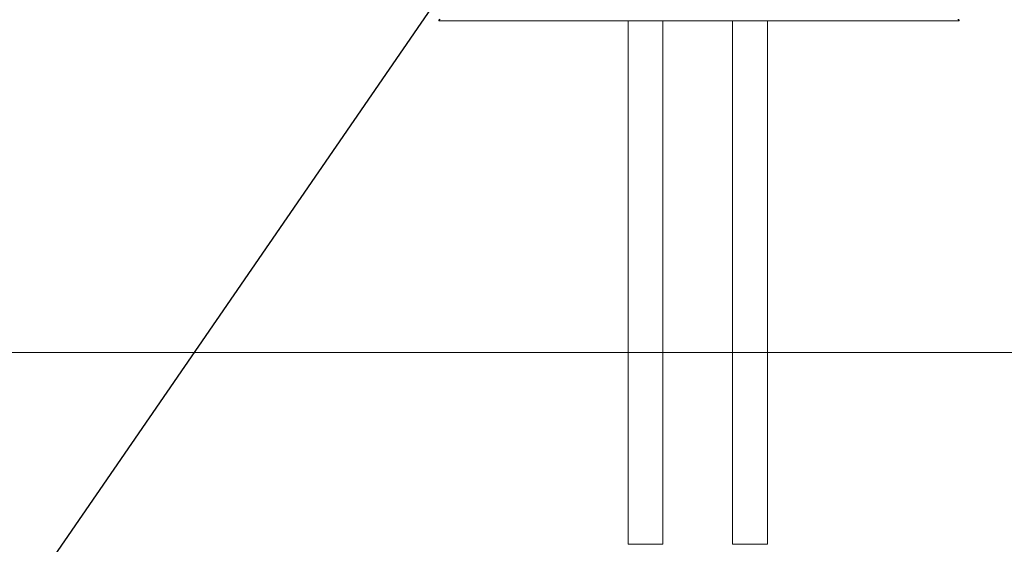
# Model space of a CAD drawing. Units: inches. Extents: x 0.2 to 16.8, y 0.2 to 10.8.
# Drawn here: x 6.6 to 8.5, y 3.9 to 4.9 of the extents above; entities that cross this region are included whole.
import ezdxf

# ---------------------------------------------------------------- set-up
doc = ezdxf.new("R2010")
doc.units = ezdxf.units.IN
doc.header["$MEASUREMENT"] = 0
doc.linetypes.add('SLD-Solid', pattern=[0])
doc.layers.add('LAYER_1', color=7, linetype='SLD-Solid', lineweight=35)
doc.styles.get("Standard").update_dxf_attribs({"font": 'ARIAL.TTF'})
doc.dimstyles.new('SLDDIMSTYLE3', dxfattribs={"dimtxt": 0.18, "dimasz": 0.188, "dimexe": 0, "dimexo": 0.0625, "dimgap": 0, "dimtad": 0, "dimtih": 1, "dimtoh": 1, "dimdec": 0, "dimrnd": 1e-09, "dimzin": 0, "dimdsep": 46, "dimtxsty": 'Standard', "dimsah": 1, "dimcen": 0.09, "dimadec": 0, "dimazin": 0, "dimtfac": 0.188, "dimtdec": 0, "dimtofl": 0, "dimtmove": 0, "dimatfit": 3, "dimfxl": 1, "dimfrac": 2, "dimtolj": 1, "dimtzin": 0, "dimarcsym": 0})

msp = doc.modelspace()

# ---------------------------------------------------------------- linework, layer by layer
at = {"color": 7, "linetype": 'SLD-Solid', "lineweight": 0}
for p, q in [((7.3736, 4.9484), (7.3731, 4.9484)), ((7.3731, 4.9484), (7.3731, 4.946)), ((7.3731, 4.946), (7.3736, 4.946)), ((7.3736, 4.946), (7.3736, 4.9484)), ((8.3678, 4.946), (7.3736, 4.946)), ((7.7351, 4.946), (7.7351, 3.946)), ((7.8018, 3.946), (7.8018, 4.946)), ((7.9351, 4.946), (7.9351, 3.946)), ((8.0018, 3.946), (8.0018, 4.946)), ((8.3678, 4.9484), (8.3678, 4.946)), ((8.3683, 4.9484), (8.3678, 4.9484)), ((8.3678, 4.946), (8.3683, 4.946)), ((8.3683, 4.946), (8.3683, 4.9484)), ((7.8018, 3.946), (7.7351, 3.946)), ((8.0018, 3.946), (7.9351, 3.946))]:
    msp.add_line(p, q, dxfattribs=at)
for points, knots in [([(7.3736, 4.946), (7.3737, 4.946), (7.3739, 4.9461), (7.3742, 4.9467), (7.3745, 4.9477), (7.3749, 4.9487), (7.3751, 4.9493), (7.3752, 4.9496)], [0, 0, 0, 0, 0.211924, 0.424618, 0.640829, 0.861645, 1, 1, 1, 1]), ([(7.3752, 4.9496), (7.375, 4.9494), (7.3746, 4.9491), (7.3742, 4.9486), (7.3738, 4.9484), (7.3737, 4.9484), (7.3736, 4.9484)], [0, 0, 0, 0, 0.34765, 0.613645, 0.881114, 1, 1, 1, 1]), ([(8.3678, 4.9484), (8.3677, 4.9484), (8.3675, 4.9485), (8.3672, 4.9487), (8.3667, 4.9491), (8.3664, 4.9494), (8.3662, 4.9496)], [0, 0, 0, 0, 0.248186, 0.460692, 0.704396, 1, 1, 1, 1]), ([(8.3662, 4.9496), (8.3664, 4.9492), (8.3667, 4.9484), (8.3671, 4.9473), (8.3674, 4.9464), (8.3677, 4.946), (8.3678, 4.946), (8.3678, 4.946)], [0, 0, 0, 0, 0.211424, 0.443851, 0.668832, 0.887928, 1, 1, 1, 1])]:
    msp.add_open_spline(points, degree=3, knots=knots, dxfattribs=at)
at = {"layer": 'LAYER_1', "color": 7, "linetype": 'SLD-Solid', "lineweight": 0}
msp.add_line((0.2472, 4.3127), (16.584, 4.3127), dxfattribs=at)

# ---------------------------------------------------------------- leaders
at = {"layer": 'LAYER_1', "color": 7, "lineweight": 0}
msp.add_leader([(7.6043, 5.3282), (6.1524, 3.2191), (5.9024, 3.2191)], dimstyle='SLDDIMSTYLE3', dxfattribs=at)

doc.saveas('drawing.dxf')
